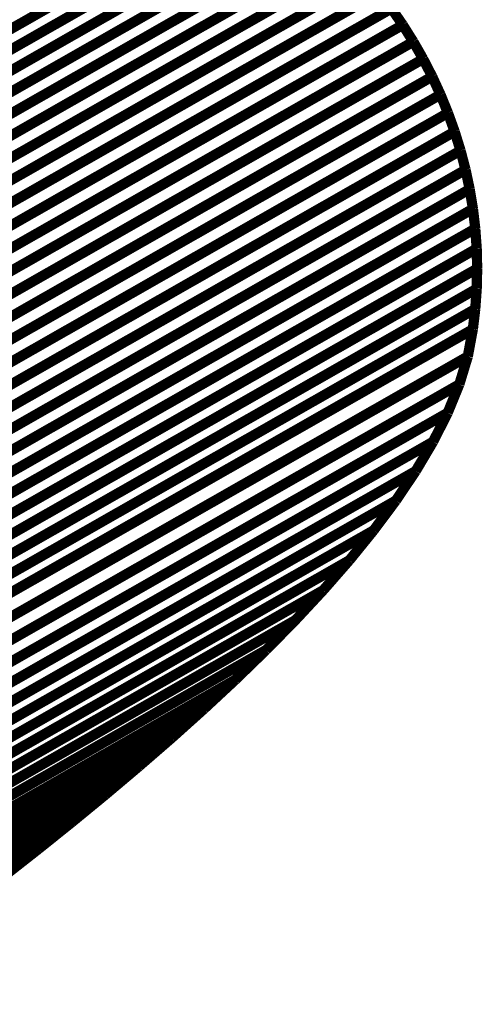
# Model space of a CAD drawing. Extents: x -2.88 to 2.36, y -1.76 to 2.79.
# Drawn here: x 2.21 to 2.34, y -1 to -0.71 of the extents above; entities that cross this region are included whole.
import ezdxf

# ---------------------------------------------------------------- set-up
doc = ezdxf.new("R2010")
doc.units = 0
doc.header["$MEASUREMENT"] = 0

msp = doc.modelspace()

# ---------------------------------------------------------------- linework, layer by layer
at = {"color": 9}
for points in [[(2.27997, -0.66909, 0.003, 0.003, 0), (1.6222, -1.04396, 0.003, 0.003, 0)], [(2.27997, -0.66909, 0.003, 0.003, 0), (1.6222, -1.04396, 0.003, 0.003, 0)], [(1.65524, -1.2323, 0.003, 0.003, 0), (2.31301, -0.85743, 0.003, 0.003, 0)], [(1.65524, -1.2323, 0.003, 0.003, 0), (2.31301, -0.85743, 0.003, 0.003, 0)], [(2.31301, -0.85743, 0.003, 0.003, 0), (2.30591, -0.86619, 0.003, 0.003, 0)], [(2.31301, -0.85743, 0.003, 0.003, 0), (2.30591, -0.86619, 0.003, 0.003, 0)], [(2.30591, -0.86619, 0.003, 0.003, 0), (1.64813, -1.24106, 0.003, 0.003, 0)], [(1.64813, -1.24106, 0.003, 0.003, 0), (2.30591, -0.86619, 0.003, 0.003, 0)], [(2.30591, -0.86619, 0.003, 0.003, 0), (1.64813, -1.24106, 0.003, 0.003, 0)], [(1.64813, -1.24106, 0.003, 0.003, 0), (2.30591, -0.86619, 0.003, 0.003, 0)], [(2.30591, -0.86619, 0.003, 0.003, 0), (2.29824, -0.87496, 0.003, 0.003, 0)], [(2.30591, -0.86619, 0.003, 0.003, 0), (2.29824, -0.87496, 0.003, 0.003, 0)], [(2.29824, -0.87496, 0.003, 0.003, 0), (1.64047, -1.24983, 0.003, 0.003, 0)], [(1.64047, -1.24983, 0.003, 0.003, 0), (2.29824, -0.87496, 0.003, 0.003, 0)], [(2.29824, -0.87496, 0.003, 0.003, 0), (1.64047, -1.24983, 0.003, 0.003, 0)], [(1.64047, -1.24983, 0.003, 0.003, 0), (2.29824, -0.87496, 0.003, 0.003, 0)], [(2.29824, -0.87496, 0.003, 0.003, 0), (2.29009, -0.88372, 0.003, 0.003, 0)], [(2.29824, -0.87496, 0.003, 0.003, 0), (2.29009, -0.88372, 0.003, 0.003, 0)], [(2.29009, -0.88372, 0.003, 0.003, 0), (1.63232, -1.25859, 0.003, 0.003, 0)], [(1.63232, -1.25859, 0.003, 0.003, 0), (2.29009, -0.88372, 0.003, 0.003, 0)], [(2.29009, -0.88372, 0.003, 0.003, 0), (1.63232, -1.25859, 0.003, 0.003, 0)], [(1.63232, -1.25859, 0.003, 0.003, 0), (2.29009, -0.88372, 0.003, 0.003, 0)], [(2.29009, -0.88372, 0.003, 0.003, 0), (2.28152, -0.89244, 0.003, 0.003, 0)], [(2.29009, -0.88372, 0.003, 0.003, 0), (2.28152, -0.89244, 0.003, 0.003, 0)], [(2.28152, -0.89244, 0.003, 0.003, 0), (1.62374, -1.26731, 0.003, 0.003, 0)], [(1.62374, -1.26731, 0.003, 0.003, 0), (2.28152, -0.89244, 0.003, 0.003, 0)], [(2.28152, -0.89244, 0.003, 0.003, 0), (1.62374, -1.26731, 0.003, 0.003, 0)], [(1.62374, -1.26731, 0.003, 0.003, 0), (2.28152, -0.89244, 0.003, 0.003, 0)], [(2.28152, -0.89244, 0.003, 0.003, 0), (2.27259, -0.90111, 0.003, 0.003, 0)], [(2.28152, -0.89244, 0.003, 0.003, 0), (2.27259, -0.90111, 0.003, 0.003, 0)], [(2.27259, -0.90111, 0.003, 0.003, 0), (1.61482, -1.27598, 0.003, 0.003, 0)], [(1.61482, -1.27598, 0.003, 0.003, 0), (2.27259, -0.90111, 0.003, 0.003, 0)], [(2.27259, -0.90111, 0.003, 0.003, 0), (1.61482, -1.27598, 0.003, 0.003, 0)], [(1.61482, -1.27598, 0.003, 0.003, 0), (2.27259, -0.90111, 0.003, 0.003, 0)], [(2.27259, -0.90111, 0.003, 0.003, 0), (2.26336, -0.9097, 0.003, 0.003, 0)], [(2.27259, -0.90111, 0.003, 0.003, 0), (2.26336, -0.9097, 0.003, 0.003, 0)], [(2.26336, -0.9097, 0.003, 0.003, 0), (1.60559, -1.28457, 0.003, 0.003, 0)], [(1.60559, -1.28457, 0.003, 0.003, 0), (2.26336, -0.9097, 0.003, 0.003, 0)], [(2.26336, -0.9097, 0.003, 0.003, 0), (1.60559, -1.28457, 0.003, 0.003, 0)], [(1.60559, -1.28457, 0.003, 0.003, 0), (2.26336, -0.9097, 0.003, 0.003, 0)], [(2.26336, -0.9097, 0.003, 0.003, 0), (2.2539, -0.91819, 0.003, 0.003, 0)], [(2.26336, -0.9097, 0.003, 0.003, 0), (2.2539, -0.91819, 0.003, 0.003, 0)], [(2.2539, -0.91819, 0.003, 0.003, 0), (1.59613, -1.29306, 0.003, 0.003, 0)], [(1.59613, -1.29306, 0.003, 0.003, 0), (2.2539, -0.91819, 0.003, 0.003, 0)], [(2.2539, -0.91819, 0.003, 0.003, 0), (1.59613, -1.29306, 0.003, 0.003, 0)], [(1.59613, -1.29306, 0.003, 0.003, 0), (2.2539, -0.91819, 0.003, 0.003, 0)], [(2.2539, -0.91819, 0.003, 0.003, 0), (2.24427, -0.92654, 0.003, 0.003, 0)], [(2.2539, -0.91819, 0.003, 0.003, 0), (2.24427, -0.92654, 0.003, 0.003, 0)], [(2.24427, -0.92654, 0.003, 0.003, 0), (1.5865, -1.30141, 0.003, 0.003, 0)], [(1.5865, -1.30141, 0.003, 0.003, 0), (2.24427, -0.92654, 0.003, 0.003, 0)], [(2.24427, -0.92654, 0.003, 0.003, 0), (1.5865, -1.30141, 0.003, 0.003, 0)], [(1.5865, -1.30141, 0.003, 0.003, 0), (2.24427, -0.92654, 0.003, 0.003, 0)], [(2.24427, -0.92654, 0.003, 0.003, 0), (2.23454, -0.93475, 0.003, 0.003, 0)], [(2.24427, -0.92654, 0.003, 0.003, 0), (2.23454, -0.93475, 0.003, 0.003, 0)], [(2.23454, -0.93475, 0.003, 0.003, 0), (1.57677, -1.30962, 0.003, 0.003, 0)], [(1.57677, -1.30962, 0.003, 0.003, 0), (2.23454, -0.93475, 0.003, 0.003, 0)], [(2.23454, -0.93475, 0.003, 0.003, 0), (1.57677, -1.30962, 0.003, 0.003, 0)], [(1.57677, -1.30962, 0.003, 0.003, 0), (2.23454, -0.93475, 0.003, 0.003, 0)], [(2.23454, -0.93475, 0.003, 0.003, 0), (2.22476, -0.94278, 0.003, 0.003, 0)], [(2.23454, -0.93475, 0.003, 0.003, 0), (2.22476, -0.94278, 0.003, 0.003, 0)], [(2.22476, -0.94278, 0.003, 0.003, 0), (1.56698, -1.31765, 0.003, 0.003, 0)], [(1.56698, -1.31765, 0.003, 0.003, 0), (2.22476, -0.94278, 0.003, 0.003, 0)], [(2.22476, -0.94278, 0.003, 0.003, 0), (1.56698, -1.31765, 0.003, 0.003, 0)], [(1.56698, -1.31765, 0.003, 0.003, 0), (2.22476, -0.94278, 0.003, 0.003, 0)], [(2.22476, -0.94278, 0.003, 0.003, 0), (2.215, -0.95061, 0.003, 0.003, 0)], [(2.22476, -0.94278, 0.003, 0.003, 0), (2.215, -0.95061, 0.003, 0.003, 0)], [(2.215, -0.95061, 0.003, 0.003, 0), (1.55723, -1.32548, 0.003, 0.003, 0)], [(1.55723, -1.32548, 0.003, 0.003, 0), (2.215, -0.95061, 0.003, 0.003, 0)], [(2.215, -0.95061, 0.003, 0.003, 0), (1.55723, -1.32548, 0.003, 0.003, 0)], [(1.55723, -1.32548, 0.003, 0.003, 0), (2.215, -0.95061, 0.003, 0.003, 0)], [(2.215, -0.95061, 0.003, 0.003, 0), (2.20533, -0.95821, 0.003, 0.003, 0)], [(2.215, -0.95061, 0.003, 0.003, 0), (2.20533, -0.95821, 0.003, 0.003, 0)]]:
    msp.add_lwpolyline(points, format="xyseb", dxfattribs=at)
at = {"color": 254}
for points in [[(1.6222, -1.04396, 0.003, 0.003, 0), (2.27997, -0.66909, 0.003, 0.003, 0)], [(1.6222, -1.04396, 0.003, 0.003, 0), (2.27997, -0.66909, 0.003, 0.003, 0)], [(2.28492, -0.6723, 0.003, 0.003, 0), (1.62715, -1.04717, 0.003, 0.003, 0)], [(1.62715, -1.04717, 0.003, 0.003, 0), (2.28492, -0.6723, 0.003, 0.003, 0)], [(2.28492, -0.6723, 0.003, 0.003, 0), (1.62715, -1.04717, 0.003, 0.003, 0)], [(1.62715, -1.04717, 0.003, 0.003, 0), (2.28492, -0.6723, 0.003, 0.003, 0)], [(2.28971, -0.67572, 0.003, 0.003, 0), (1.63194, -1.05059, 0.003, 0.003, 0)], [(1.63194, -1.05059, 0.003, 0.003, 0), (2.28971, -0.67572, 0.003, 0.003, 0)], [(2.28971, -0.67572, 0.003, 0.003, 0), (1.63194, -1.05059, 0.003, 0.003, 0)], [(1.63194, -1.05059, 0.003, 0.003, 0), (2.28971, -0.67572, 0.003, 0.003, 0)], [(2.29432, -0.67934, 0.003, 0.003, 0), (1.63655, -1.05421, 0.003, 0.003, 0)], [(1.63655, -1.05421, 0.003, 0.003, 0), (2.29432, -0.67934, 0.003, 0.003, 0)], [(2.29432, -0.67934, 0.003, 0.003, 0), (1.63655, -1.05421, 0.003, 0.003, 0)], [(1.63655, -1.05421, 0.003, 0.003, 0), (2.29432, -0.67934, 0.003, 0.003, 0)], [(2.29877, -0.68315, 0.003, 0.003, 0), (1.641, -1.05802, 0.003, 0.003, 0)], [(1.641, -1.05802, 0.003, 0.003, 0), (2.29877, -0.68315, 0.003, 0.003, 0)], [(2.29877, -0.68315, 0.003, 0.003, 0), (1.641, -1.05802, 0.003, 0.003, 0)], [(1.641, -1.05802, 0.003, 0.003, 0), (2.29877, -0.68315, 0.003, 0.003, 0)], [(2.30304, -0.68714, 0.003, 0.003, 0), (1.64527, -1.06201, 0.003, 0.003, 0)], [(1.64527, -1.06201, 0.003, 0.003, 0), (2.30304, -0.68714, 0.003, 0.003, 0)], [(2.30304, -0.68714, 0.003, 0.003, 0), (1.64527, -1.06201, 0.003, 0.003, 0)], [(1.64527, -1.06201, 0.003, 0.003, 0), (2.30304, -0.68714, 0.003, 0.003, 0)], [(2.30713, -0.69131, 0.003, 0.003, 0), (1.64936, -1.06618, 0.003, 0.003, 0)], [(1.64936, -1.06618, 0.003, 0.003, 0), (2.30713, -0.69131, 0.003, 0.003, 0)], [(2.30713, -0.69131, 0.003, 0.003, 0), (1.64936, -1.06618, 0.003, 0.003, 0)], [(1.64936, -1.06618, 0.003, 0.003, 0), (2.30713, -0.69131, 0.003, 0.003, 0)], [(2.31102, -0.69564, 0.003, 0.003, 0), (1.65325, -1.07051, 0.003, 0.003, 0)], [(1.65325, -1.07051, 0.003, 0.003, 0), (2.31102, -0.69564, 0.003, 0.003, 0)], [(2.31102, -0.69564, 0.003, 0.003, 0), (1.65325, -1.07051, 0.003, 0.003, 0)], [(1.65325, -1.07051, 0.003, 0.003, 0), (2.31102, -0.69564, 0.003, 0.003, 0)], [(2.31473, -0.70013, 0.003, 0.003, 0), (1.65696, -1.075, 0.003, 0.003, 0)], [(1.65696, -1.075, 0.003, 0.003, 0), (2.31473, -0.70013, 0.003, 0.003, 0)], [(2.31473, -0.70013, 0.003, 0.003, 0), (1.65696, -1.075, 0.003, 0.003, 0)], [(1.65696, -1.075, 0.003, 0.003, 0), (2.31473, -0.70013, 0.003, 0.003, 0)], [(2.31824, -0.70477, 0.003, 0.003, 0), (1.66047, -1.07964, 0.003, 0.003, 0)], [(1.66047, -1.07964, 0.003, 0.003, 0), (2.31824, -0.70477, 0.003, 0.003, 0)], [(2.31824, -0.70477, 0.003, 0.003, 0), (1.66047, -1.07964, 0.003, 0.003, 0)], [(1.66047, -1.07964, 0.003, 0.003, 0), (2.31824, -0.70477, 0.003, 0.003, 0)], [(2.31824, -0.70477, 0.003, 0.003, 0), (2.32154, -0.70956, 0.003, 0.003, 0)], [(2.31824, -0.70477, 0.003, 0.003, 0), (2.32154, -0.70956, 0.003, 0.003, 0)], [(2.32154, -0.70956, 0.003, 0.003, 0), (1.66377, -1.08443, 0.003, 0.003, 0)], [(1.66377, -1.08443, 0.003, 0.003, 0), (2.32154, -0.70956, 0.003, 0.003, 0)], [(2.32154, -0.70956, 0.003, 0.003, 0), (1.66377, -1.08443, 0.003, 0.003, 0)], [(1.66377, -1.08443, 0.003, 0.003, 0), (2.32154, -0.70956, 0.003, 0.003, 0)], [(2.32154, -0.70956, 0.003, 0.003, 0), (2.32462, -0.71447, 0.003, 0.003, 0)], [(2.32154, -0.70956, 0.003, 0.003, 0), (2.32462, -0.71447, 0.003, 0.003, 0)], [(2.32462, -0.71447, 0.003, 0.003, 0), (1.66685, -1.08934, 0.003, 0.003, 0)], [(1.66685, -1.08934, 0.003, 0.003, 0), (2.32462, -0.71447, 0.003, 0.003, 0)], [(2.32462, -0.71447, 0.003, 0.003, 0), (1.66685, -1.08934, 0.003, 0.003, 0)], [(1.66685, -1.08934, 0.003, 0.003, 0), (2.32462, -0.71447, 0.003, 0.003, 0)], [(2.32462, -0.71447, 0.003, 0.003, 0), (2.3275, -0.71952, 0.003, 0.003, 0)], [(2.32462, -0.71447, 0.003, 0.003, 0), (2.3275, -0.71952, 0.003, 0.003, 0)], [(2.3275, -0.71952, 0.003, 0.003, 0), (1.66972, -1.09439, 0.003, 0.003, 0)], [(1.66972, -1.09439, 0.003, 0.003, 0), (2.3275, -0.71952, 0.003, 0.003, 0)], [(2.3275, -0.71952, 0.003, 0.003, 0), (1.66972, -1.09439, 0.003, 0.003, 0)], [(1.66972, -1.09439, 0.003, 0.003, 0), (2.3275, -0.71952, 0.003, 0.003, 0)], [(2.3275, -0.71952, 0.003, 0.003, 0), (2.33015, -0.72467, 0.003, 0.003, 0)], [(2.3275, -0.71952, 0.003, 0.003, 0), (2.33015, -0.72467, 0.003, 0.003, 0)], [(2.33015, -0.72467, 0.003, 0.003, 0), (1.67237, -1.09954, 0.003, 0.003, 0)], [(1.67237, -1.09954, 0.003, 0.003, 0), (2.33015, -0.72467, 0.003, 0.003, 0)], [(2.33015, -0.72467, 0.003, 0.003, 0), (1.67237, -1.09954, 0.003, 0.003, 0)], [(1.67237, -1.09954, 0.003, 0.003, 0), (2.33015, -0.72467, 0.003, 0.003, 0)], [(2.33015, -0.72467, 0.003, 0.003, 0), (2.33257, -0.72994, 0.003, 0.003, 0)], [(2.33015, -0.72467, 0.003, 0.003, 0), (2.33257, -0.72994, 0.003, 0.003, 0)], [(2.33257, -0.72994, 0.003, 0.003, 0), (1.6748, -1.10482, 0.003, 0.003, 0)], [(1.6748, -1.10482, 0.003, 0.003, 0), (2.33257, -0.72994, 0.003, 0.003, 0)], [(2.33257, -0.72994, 0.003, 0.003, 0), (1.6748, -1.10482, 0.003, 0.003, 0)], [(1.6748, -1.10482, 0.003, 0.003, 0), (2.33257, -0.72994, 0.003, 0.003, 0)], [(2.33257, -0.72994, 0.003, 0.003, 0), (2.33476, -0.73531, 0.003, 0.003, 0)], [(2.33257, -0.72994, 0.003, 0.003, 0), (2.33476, -0.73531, 0.003, 0.003, 0)], [(2.33476, -0.73531, 0.003, 0.003, 0), (1.67699, -1.11018, 0.003, 0.003, 0)], [(1.67699, -1.11018, 0.003, 0.003, 0), (2.33476, -0.73531, 0.003, 0.003, 0)], [(2.33476, -0.73531, 0.003, 0.003, 0), (1.67699, -1.11018, 0.003, 0.003, 0)], [(1.67699, -1.11018, 0.003, 0.003, 0), (2.33476, -0.73531, 0.003, 0.003, 0)], [(2.33476, -0.73531, 0.003, 0.003, 0), (2.33672, -0.74077, 0.003, 0.003, 0)], [(2.33476, -0.73531, 0.003, 0.003, 0), (2.33672, -0.74077, 0.003, 0.003, 0)], [(2.33672, -0.74077, 0.003, 0.003, 0), (1.67895, -1.11564, 0.003, 0.003, 0)], [(1.67895, -1.11564, 0.003, 0.003, 0), (2.33672, -0.74077, 0.003, 0.003, 0)], [(2.33672, -0.74077, 0.003, 0.003, 0), (1.67895, -1.11564, 0.003, 0.003, 0)], [(1.67895, -1.11564, 0.003, 0.003, 0), (2.33672, -0.74077, 0.003, 0.003, 0)], [(2.33672, -0.74077, 0.003, 0.003, 0), (2.33844, -0.74631, 0.003, 0.003, 0)], [(2.33672, -0.74077, 0.003, 0.003, 0), (2.33844, -0.74631, 0.003, 0.003, 0)], [(2.33844, -0.74631, 0.003, 0.003, 0), (1.68067, -1.12118, 0.003, 0.003, 0)], [(1.68067, -1.12118, 0.003, 0.003, 0), (2.33844, -0.74631, 0.003, 0.003, 0)], [(2.33844, -0.74631, 0.003, 0.003, 0), (1.68067, -1.12118, 0.003, 0.003, 0)], [(1.68067, -1.12118, 0.003, 0.003, 0), (2.33844, -0.74631, 0.003, 0.003, 0)], [(2.33844, -0.74631, 0.003, 0.003, 0), (2.33991, -0.75193, 0.003, 0.003, 0)], [(2.33844, -0.74631, 0.003, 0.003, 0), (2.33991, -0.75193, 0.003, 0.003, 0)], [(2.33991, -0.75193, 0.003, 0.003, 0), (1.68213, -1.1268, 0.003, 0.003, 0)], [(1.68213, -1.1268, 0.003, 0.003, 0), (2.33991, -0.75193, 0.003, 0.003, 0)], [(2.33991, -0.75193, 0.003, 0.003, 0), (1.68213, -1.1268, 0.003, 0.003, 0)], [(1.68213, -1.1268, 0.003, 0.003, 0), (2.33991, -0.75193, 0.003, 0.003, 0)], [(2.33991, -0.75193, 0.003, 0.003, 0), (2.34111, -0.75761, 0.003, 0.003, 0)], [(2.33991, -0.75193, 0.003, 0.003, 0), (2.34111, -0.75761, 0.003, 0.003, 0)], [(2.34111, -0.75761, 0.003, 0.003, 0), (1.68334, -1.13248, 0.003, 0.003, 0)], [(1.68334, -1.13248, 0.003, 0.003, 0), (2.34111, -0.75761, 0.003, 0.003, 0)], [(2.34111, -0.75761, 0.003, 0.003, 0), (1.68334, -1.13248, 0.003, 0.003, 0)], [(1.68334, -1.13248, 0.003, 0.003, 0), (2.34111, -0.75761, 0.003, 0.003, 0)], [(2.34111, -0.75761, 0.003, 0.003, 0), (2.34207, -0.76336, 0.003, 0.003, 0)], [(2.34111, -0.75761, 0.003, 0.003, 0), (2.34207, -0.76336, 0.003, 0.003, 0)], [(2.34207, -0.76336, 0.003, 0.003, 0), (1.6843, -1.13823, 0.003, 0.003, 0)], [(1.6843, -1.13823, 0.003, 0.003, 0), (2.34207, -0.76336, 0.003, 0.003, 0)], [(2.34207, -0.76336, 0.003, 0.003, 0), (1.6843, -1.13823, 0.003, 0.003, 0)], [(1.6843, -1.13823, 0.003, 0.003, 0), (2.34207, -0.76336, 0.003, 0.003, 0)], [(2.34207, -0.76336, 0.003, 0.003, 0), (2.34275, -0.76915, 0.003, 0.003, 0)], [(2.34207, -0.76336, 0.003, 0.003, 0), (2.34275, -0.76915, 0.003, 0.003, 0)], [(2.34275, -0.76915, 0.003, 0.003, 0), (1.68498, -1.14402, 0.003, 0.003, 0)], [(1.68498, -1.14402, 0.003, 0.003, 0), (2.34275, -0.76915, 0.003, 0.003, 0)], [(2.34275, -0.76915, 0.003, 0.003, 0), (1.68498, -1.14402, 0.003, 0.003, 0)], [(1.68498, -1.14402, 0.003, 0.003, 0), (2.34275, -0.76915, 0.003, 0.003, 0)], [(2.34275, -0.76915, 0.003, 0.003, 0), (2.34317, -0.77499, 0.003, 0.003, 0)], [(2.34275, -0.76915, 0.003, 0.003, 0), (2.34317, -0.77499, 0.003, 0.003, 0)], [(2.34317, -0.77499, 0.003, 0.003, 0), (1.6854, -1.14986, 0.003, 0.003, 0)], [(1.6854, -1.14986, 0.003, 0.003, 0), (2.34317, -0.77499, 0.003, 0.003, 0)], [(2.34317, -0.77499, 0.003, 0.003, 0), (1.6854, -1.14986, 0.003, 0.003, 0)], [(1.6854, -1.14986, 0.003, 0.003, 0), (2.34317, -0.77499, 0.003, 0.003, 0)], [(2.34317, -0.77499, 0.003, 0.003, 0), (2.34331, -0.78085, 0.003, 0.003, 0)], [(2.34317, -0.77499, 0.003, 0.003, 0), (2.34331, -0.78085, 0.003, 0.003, 0)], [(2.34331, -0.78085, 0.003, 0.003, 0), (1.68554, -1.15572, 0.003, 0.003, 0)], [(1.68554, -1.15572, 0.003, 0.003, 0), (2.34331, -0.78085, 0.003, 0.003, 0)], [(2.34331, -0.78085, 0.003, 0.003, 0), (1.68554, -1.15572, 0.003, 0.003, 0)], [(1.68554, -1.15572, 0.003, 0.003, 0), (2.34331, -0.78085, 0.003, 0.003, 0)], [(2.34331, -0.78085, 0.003, 0.003, 0), (2.34317, -0.78675, 0.003, 0.003, 0)], [(2.34331, -0.78085, 0.003, 0.003, 0), (2.34317, -0.78675, 0.003, 0.003, 0)], [(2.34317, -0.78675, 0.003, 0.003, 0), (1.6854, -1.16162, 0.003, 0.003, 0)], [(1.6854, -1.16162, 0.003, 0.003, 0), (2.34317, -0.78675, 0.003, 0.003, 0)], [(2.34317, -0.78675, 0.003, 0.003, 0), (1.6854, -1.16162, 0.003, 0.003, 0)], [(1.6854, -1.16162, 0.003, 0.003, 0), (2.34317, -0.78675, 0.003, 0.003, 0)], [(2.34317, -0.78675, 0.003, 0.003, 0), (2.34275, -0.79266, 0.003, 0.003, 0)], [(2.34317, -0.78675, 0.003, 0.003, 0), (2.34275, -0.79266, 0.003, 0.003, 0)], [(2.34275, -0.79266, 0.003, 0.003, 0), (1.68498, -1.16753, 0.003, 0.003, 0)], [(1.68498, -1.16753, 0.003, 0.003, 0), (2.34275, -0.79266, 0.003, 0.003, 0)], [(2.34275, -0.79266, 0.003, 0.003, 0), (1.68498, -1.16753, 0.003, 0.003, 0)], [(1.68498, -1.16753, 0.003, 0.003, 0), (2.34275, -0.79266, 0.003, 0.003, 0)], [(2.34275, -0.79266, 0.003, 0.003, 0), (2.34204, -0.79859, 0.003, 0.003, 0)], [(2.34275, -0.79266, 0.003, 0.003, 0), (2.34204, -0.79859, 0.003, 0.003, 0)], [(2.34204, -0.79859, 0.003, 0.003, 0), (1.68427, -1.17346, 0.003, 0.003, 0)], [(1.68427, -1.17346, 0.003, 0.003, 0), (2.34204, -0.79859, 0.003, 0.003, 0)], [(2.34204, -0.79859, 0.003, 0.003, 0), (1.68427, -1.17346, 0.003, 0.003, 0)], [(1.68427, -1.17346, 0.003, 0.003, 0), (2.34204, -0.79859, 0.003, 0.003, 0)], [(2.34204, -0.79859, 0.003, 0.003, 0), (2.34056, -0.80656, 0.003, 0.003, 0)], [(2.34204, -0.79859, 0.003, 0.003, 0), (2.34056, -0.80656, 0.003, 0.003, 0)], [(2.34056, -0.80656, 0.003, 0.003, 0), (1.68278, -1.18143, 0.003, 0.003, 0)], [(1.68278, -1.18143, 0.003, 0.003, 0), (2.34056, -0.80656, 0.003, 0.003, 0)], [(2.34056, -0.80656, 0.003, 0.003, 0), (1.68278, -1.18143, 0.003, 0.003, 0)], [(1.68278, -1.18143, 0.003, 0.003, 0), (2.34056, -0.80656, 0.003, 0.003, 0)], [(2.34056, -0.80656, 0.003, 0.003, 0), (2.33808, -0.81472, 0.003, 0.003, 0)], [(2.34056, -0.80656, 0.003, 0.003, 0), (2.33808, -0.81472, 0.003, 0.003, 0)], [(2.33808, -0.81472, 0.003, 0.003, 0), (1.68031, -1.18959, 0.003, 0.003, 0)], [(1.68031, -1.18959, 0.003, 0.003, 0), (2.33808, -0.81472, 0.003, 0.003, 0)], [(2.33808, -0.81472, 0.003, 0.003, 0), (1.68031, -1.18959, 0.003, 0.003, 0)], [(1.68031, -1.18959, 0.003, 0.003, 0), (2.33808, -0.81472, 0.003, 0.003, 0)], [(2.33808, -0.81472, 0.003, 0.003, 0), (2.33468, -0.82304, 0.003, 0.003, 0)], [(2.33808, -0.81472, 0.003, 0.003, 0), (2.33468, -0.82304, 0.003, 0.003, 0)], [(2.33468, -0.82304, 0.003, 0.003, 0), (1.67691, -1.19791, 0.003, 0.003, 0)], [(1.67691, -1.19791, 0.003, 0.003, 0), (2.33468, -0.82304, 0.003, 0.003, 0)], [(2.33468, -0.82304, 0.003, 0.003, 0), (1.67691, -1.19791, 0.003, 0.003, 0)], [(1.67691, -1.19791, 0.003, 0.003, 0), (2.33468, -0.82304, 0.003, 0.003, 0)], [(2.33468, -0.82304, 0.003, 0.003, 0), (2.33041, -0.8315, 0.003, 0.003, 0)], [(2.33468, -0.82304, 0.003, 0.003, 0), (2.33041, -0.8315, 0.003, 0.003, 0)], [(2.33041, -0.8315, 0.003, 0.003, 0), (1.67264, -1.20637, 0.003, 0.003, 0)], [(1.67264, -1.20637, 0.003, 0.003, 0), (2.33041, -0.8315, 0.003, 0.003, 0)], [(2.33041, -0.8315, 0.003, 0.003, 0), (1.67264, -1.20637, 0.003, 0.003, 0)], [(1.67264, -1.20637, 0.003, 0.003, 0), (2.33041, -0.8315, 0.003, 0.003, 0)], [(2.33041, -0.8315, 0.003, 0.003, 0), (2.32533, -0.84007, 0.003, 0.003, 0)], [(2.33041, -0.8315, 0.003, 0.003, 0), (2.32533, -0.84007, 0.003, 0.003, 0)], [(2.32533, -0.84007, 0.003, 0.003, 0), (1.66755, -1.21494, 0.003, 0.003, 0)], [(1.66755, -1.21494, 0.003, 0.003, 0), (2.32533, -0.84007, 0.003, 0.003, 0)], [(2.32533, -0.84007, 0.003, 0.003, 0), (1.66755, -1.21494, 0.003, 0.003, 0)], [(1.66755, -1.21494, 0.003, 0.003, 0), (2.32533, -0.84007, 0.003, 0.003, 0)], [(2.32533, -0.84007, 0.003, 0.003, 0), (2.31951, -0.84872, 0.003, 0.003, 0)], [(2.32533, -0.84007, 0.003, 0.003, 0), (2.31951, -0.84872, 0.003, 0.003, 0)], [(2.31951, -0.84872, 0.003, 0.003, 0), (1.66174, -1.22359, 0.003, 0.003, 0)], [(1.66174, -1.22359, 0.003, 0.003, 0), (2.31951, -0.84872, 0.003, 0.003, 0)], [(2.31951, -0.84872, 0.003, 0.003, 0), (1.66174, -1.22359, 0.003, 0.003, 0)], [(1.66174, -1.22359, 0.003, 0.003, 0), (2.31951, -0.84872, 0.003, 0.003, 0)], [(2.31951, -0.84872, 0.003, 0.003, 0), (2.31301, -0.85743, 0.003, 0.003, 0)], [(2.31951, -0.84872, 0.003, 0.003, 0), (2.31301, -0.85743, 0.003, 0.003, 0)], [(2.31301, -0.85743, 0.003, 0.003, 0), (1.65524, -1.2323, 0.003, 0.003, 0)], [(2.31301, -0.85743, 0.003, 0.003, 0), (1.65524, -1.2323, 0.003, 0.003, 0)]]:
    msp.add_lwpolyline(points, format="xyseb", dxfattribs=at)
at = {"color": 0}
for points in [[(2.31824, -0.70477, 0.003, 0.003, 0), (2.32154, -0.70956, 0.003, 0.003, 0)], [(2.31824, -0.70477, 0.003, 0.003, 0), (2.32154, -0.70956, 0.003, 0.003, 0)], [(2.32154, -0.70956, 0.003, 0.003, 0), (2.32462, -0.71447, 0.003, 0.003, 0)], [(2.32154, -0.70956, 0.003, 0.003, 0), (2.32462, -0.71447, 0.003, 0.003, 0)], [(2.32462, -0.71447, 0.003, 0.003, 0), (2.3275, -0.71952, 0.003, 0.003, 0)], [(2.32462, -0.71447, 0.003, 0.003, 0), (2.3275, -0.71952, 0.003, 0.003, 0)], [(2.3275, -0.71952, 0.003, 0.003, 0), (2.33015, -0.72467, 0.003, 0.003, 0)], [(2.3275, -0.71952, 0.003, 0.003, 0), (2.33015, -0.72467, 0.003, 0.003, 0)], [(2.33015, -0.72467, 0.003, 0.003, 0), (2.33257, -0.72994, 0.003, 0.003, 0)], [(2.33015, -0.72467, 0.003, 0.003, 0), (2.33257, -0.72994, 0.003, 0.003, 0)], [(2.33257, -0.72994, 0.003, 0.003, 0), (2.33476, -0.73531, 0.003, 0.003, 0)], [(2.33257, -0.72994, 0.003, 0.003, 0), (2.33476, -0.73531, 0.003, 0.003, 0)], [(2.33476, -0.73531, 0.003, 0.003, 0), (2.33672, -0.74077, 0.003, 0.003, 0)], [(2.33476, -0.73531, 0.003, 0.003, 0), (2.33672, -0.74077, 0.003, 0.003, 0)], [(2.33672, -0.74077, 0.003, 0.003, 0), (2.33844, -0.74631, 0.003, 0.003, 0)], [(2.33672, -0.74077, 0.003, 0.003, 0), (2.33844, -0.74631, 0.003, 0.003, 0)], [(2.33844, -0.74631, 0.003, 0.003, 0), (2.33991, -0.75193, 0.003, 0.003, 0)], [(2.33844, -0.74631, 0.003, 0.003, 0), (2.33991, -0.75193, 0.003, 0.003, 0)], [(2.33991, -0.75193, 0.003, 0.003, 0), (2.34111, -0.75761, 0.003, 0.003, 0)], [(2.33991, -0.75193, 0.003, 0.003, 0), (2.34111, -0.75761, 0.003, 0.003, 0)], [(2.34111, -0.75761, 0.003, 0.003, 0), (2.34207, -0.76336, 0.003, 0.003, 0)], [(2.34111, -0.75761, 0.003, 0.003, 0), (2.34207, -0.76336, 0.003, 0.003, 0)], [(2.34207, -0.76336, 0.003, 0.003, 0), (2.34275, -0.76915, 0.003, 0.003, 0)], [(2.34207, -0.76336, 0.003, 0.003, 0), (2.34275, -0.76915, 0.003, 0.003, 0)], [(2.34275, -0.76915, 0.003, 0.003, 0), (2.34317, -0.77499, 0.003, 0.003, 0)], [(2.34275, -0.76915, 0.003, 0.003, 0), (2.34317, -0.77499, 0.003, 0.003, 0)], [(2.34317, -0.77499, 0.003, 0.003, 0), (2.34331, -0.78085, 0.003, 0.003, 0)], [(2.34317, -0.77499, 0.003, 0.003, 0), (2.34331, -0.78085, 0.003, 0.003, 0)], [(2.34331, -0.78085, 0.003, 0.003, 0), (2.34317, -0.78675, 0.003, 0.003, 0)], [(2.34331, -0.78085, 0.003, 0.003, 0), (2.34317, -0.78675, 0.003, 0.003, 0)], [(2.34317, -0.78675, 0.003, 0.003, 0), (2.34275, -0.79266, 0.003, 0.003, 0)], [(2.34317, -0.78675, 0.003, 0.003, 0), (2.34275, -0.79266, 0.003, 0.003, 0)], [(2.34275, -0.79266, 0.003, 0.003, 0), (2.34204, -0.79859, 0.003, 0.003, 0)], [(2.34275, -0.79266, 0.003, 0.003, 0), (2.34204, -0.79859, 0.003, 0.003, 0)], [(2.34204, -0.79859, 0.003, 0.003, 0), (1.68427, -1.17346, 0.003, 0.003, 0)], [(1.68427, -1.17346, 0.003, 0.003, 0), (2.34204, -0.79859, 0.003, 0.003, 0)], [(2.34204, -0.79859, 0.003, 0.003, 0), (1.68427, -1.17346, 0.003, 0.003, 0)], [(1.68427, -1.17346, 0.003, 0.003, 0), (2.34204, -0.79859, 0.003, 0.003, 0)], [(2.34204, -0.79859, 0.003, 0.003, 0), (2.34056, -0.80656, 0.003, 0.003, 0)], [(2.34204, -0.79859, 0.003, 0.003, 0), (2.34056, -0.80656, 0.003, 0.003, 0)], [(2.34056, -0.80656, 0.003, 0.003, 0), (2.33808, -0.81472, 0.003, 0.003, 0)], [(2.34056, -0.80656, 0.003, 0.003, 0), (2.33808, -0.81472, 0.003, 0.003, 0)], [(2.33808, -0.81472, 0.003, 0.003, 0), (2.33468, -0.82304, 0.003, 0.003, 0)], [(2.33808, -0.81472, 0.003, 0.003, 0), (2.33468, -0.82304, 0.003, 0.003, 0)], [(2.33468, -0.82304, 0.003, 0.003, 0), (2.33041, -0.8315, 0.003, 0.003, 0)], [(2.33468, -0.82304, 0.003, 0.003, 0), (2.33041, -0.8315, 0.003, 0.003, 0)], [(2.33041, -0.8315, 0.003, 0.003, 0), (2.32533, -0.84007, 0.003, 0.003, 0)], [(2.33041, -0.8315, 0.003, 0.003, 0), (2.32533, -0.84007, 0.003, 0.003, 0)], [(2.32533, -0.84007, 0.003, 0.003, 0), (2.31951, -0.84872, 0.003, 0.003, 0)], [(2.32533, -0.84007, 0.003, 0.003, 0), (2.31951, -0.84872, 0.003, 0.003, 0)], [(2.31951, -0.84872, 0.003, 0.003, 0), (2.31301, -0.85743, 0.003, 0.003, 0)], [(2.31951, -0.84872, 0.003, 0.003, 0), (2.31301, -0.85743, 0.003, 0.003, 0)], [(2.31301, -0.85743, 0.003, 0.003, 0), (2.30591, -0.86619, 0.003, 0.003, 0)], [(2.31301, -0.85743, 0.003, 0.003, 0), (2.30591, -0.86619, 0.003, 0.003, 0)], [(2.30591, -0.86619, 0.003, 0.003, 0), (2.29824, -0.87496, 0.003, 0.003, 0)], [(2.30591, -0.86619, 0.003, 0.003, 0), (2.29824, -0.87496, 0.003, 0.003, 0)], [(2.29824, -0.87496, 0.003, 0.003, 0), (2.29009, -0.88372, 0.003, 0.003, 0)], [(2.29824, -0.87496, 0.003, 0.003, 0), (2.29009, -0.88372, 0.003, 0.003, 0)], [(2.29009, -0.88372, 0.003, 0.003, 0), (2.28152, -0.89244, 0.003, 0.003, 0)], [(2.29009, -0.88372, 0.003, 0.003, 0), (2.28152, -0.89244, 0.003, 0.003, 0)], [(2.28152, -0.89244, 0.003, 0.003, 0), (2.27259, -0.90111, 0.003, 0.003, 0)], [(2.28152, -0.89244, 0.003, 0.003, 0), (2.27259, -0.90111, 0.003, 0.003, 0)], [(2.27259, -0.90111, 0.003, 0.003, 0), (2.26336, -0.9097, 0.003, 0.003, 0)], [(2.27259, -0.90111, 0.003, 0.003, 0), (2.26336, -0.9097, 0.003, 0.003, 0)], [(2.26336, -0.9097, 0.003, 0.003, 0), (2.2539, -0.91819, 0.003, 0.003, 0)], [(2.26336, -0.9097, 0.003, 0.003, 0), (2.2539, -0.91819, 0.003, 0.003, 0)], [(2.2539, -0.91819, 0.003, 0.003, 0), (2.24427, -0.92654, 0.003, 0.003, 0)], [(2.2539, -0.91819, 0.003, 0.003, 0), (2.24427, -0.92654, 0.003, 0.003, 0)], [(2.24427, -0.92654, 0.003, 0.003, 0), (2.23454, -0.93475, 0.003, 0.003, 0)], [(2.24427, -0.92654, 0.003, 0.003, 0), (2.23454, -0.93475, 0.003, 0.003, 0)], [(2.23454, -0.93475, 0.003, 0.003, 0), (2.22476, -0.94278, 0.003, 0.003, 0)], [(2.23454, -0.93475, 0.003, 0.003, 0), (2.22476, -0.94278, 0.003, 0.003, 0)], [(2.22476, -0.94278, 0.003, 0.003, 0), (2.215, -0.95061, 0.003, 0.003, 0)], [(2.22476, -0.94278, 0.003, 0.003, 0), (2.215, -0.95061, 0.003, 0.003, 0)], [(2.215, -0.95061, 0.003, 0.003, 0), (2.20533, -0.95821, 0.003, 0.003, 0)], [(2.215, -0.95061, 0.003, 0.003, 0), (2.20533, -0.95821, 0.003, 0.003, 0)]]:
    msp.add_lwpolyline(points, format="xyseb", dxfattribs=at)

doc.saveas('drawing.dxf')
